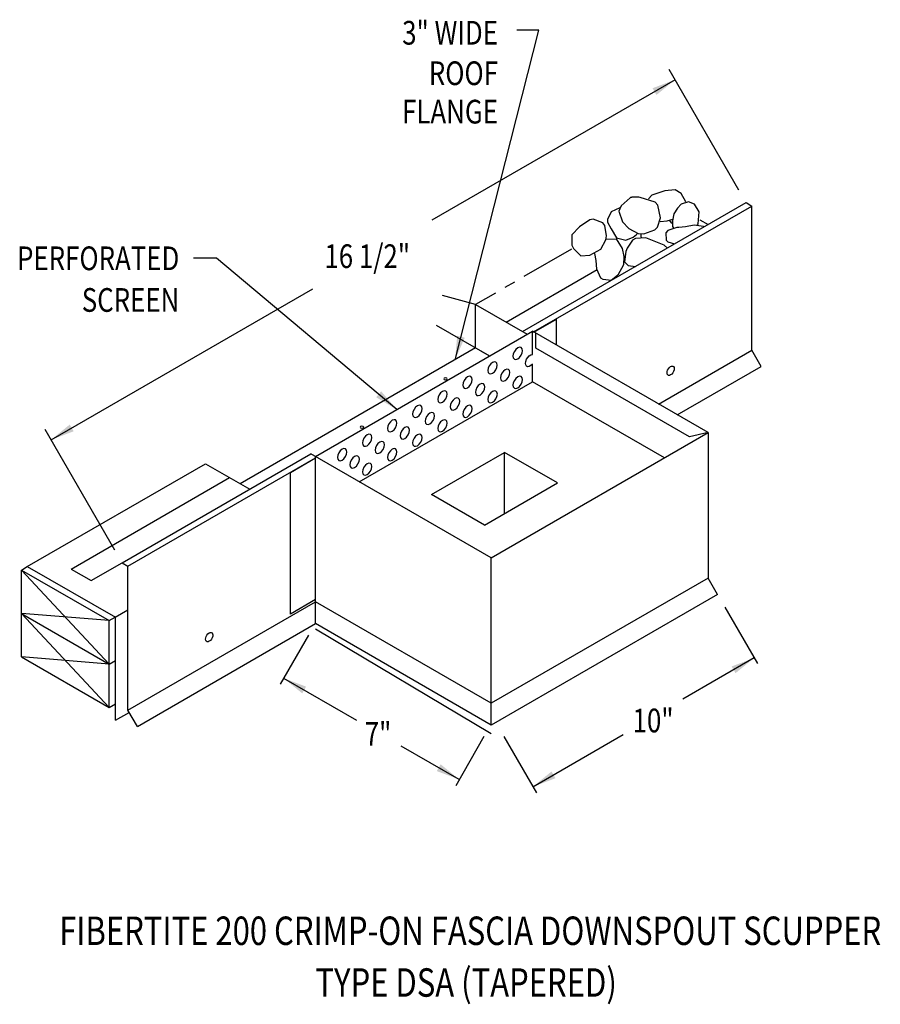
# Model space of a CAD drawing. Extents: x 142.1 to 161.7, y 140.8 to 163.3.
import ezdxf
from ezdxf.enums import TextEntityAlignment as Align

# ---------------------------------------------------------------- set-up
doc = ezdxf.new("R2010")
doc.units = 0
doc.header["$MEASUREMENT"] = 0
doc.linetypes.add('CENTER', pattern=[2, 1.25, -0.25, 0.25, -0.25])
doc.layers.get('0').update_dxf_attribs({"linetype": 'CONTINUOUS'})
doc.styles.get("Standard").update_dxf_attribs({"font": 'simplex.shx', "width": 0.8})
doc.dimstyles.get("Standard").update_dxf_attribs({"dimtxt": 0.54, "dimasz": 0.54, "dimexe": 0.2, "dimexo": 0.54, "dimgap": 0.2, "dimtad": 0, "dimtih": 1, "dimtoh": 1, "dimdec": 5, "dimtxsty": 'STANDARD', "dimcen": 2.5, "dimazin": 3, "dimtfac": 1, "dimtdec": 5, "dimtmove": 0, "dimatfit": 3})

msp = doc.modelspace()

# ---------------------------------------------------------------- linework, layer by layer
at = {"linetype": 'CONTINUOUS'}
for p, q in [((158.514, 159.376, 0.798), (156.929, 162.123, 0.798)), ((153.592, 156.15, 4.954), (158.681, 159.088, 0.798)), ((153.842, 156.141, 4.857), (158.814, 159.011, 0.798)), ((158.814, 155.727, -3.118), (158.814, 159.011, -0.796)), ((157.626, 158.699, -2.471), (157.817, 158.589, -2.315)), ((153.217, 156.366, 2.46), (155.288, 157.562, 0.769)), ((152.521, 156.768, -0.347), (151.766, 156.97, -1.129)), ((152.521, 156.768, -0.347), (153.697, 156.089, 0.613)), ((152.521, 155.778, 3.292), (152.521, 156.768, -0.347)), ((153.85, 156.137, 3.307), (154.363, 156.433, 2.888)), ((154.363, 155.841, 2.469), (154.363, 156.433, 2.888)), ((148.874, 153.305, 7.399), (153.815, 156.157, 3.364)), ((151.625, 156.295, 0.191), (152.84, 155.594, 3.552)), ((157.815, 153.848, 6.63), (153.815, 156.157, 3.364)), ((152.521, 155.778, 3.292), (147.161, 152.684, 7.669)), ((157.395, 153.753, 6.287), (153.895, 155.773, 3.43)), ((156.687, 154.499, -1.381), (158.814, 155.727, -3.118)), ((159.028, 155.356, -3.118), (158.814, 155.727, -3.118)), ((152.645, 155.707, 3.393), (152.84, 155.594, 3.552)), ((157.115, 154.252, -1.556), (159.028, 155.356, -3.118)), ((149.869, 152.73, 3.264), (153.815, 155.008, 0.042)), ((156.82, 153.273, 2.495), (153.815, 155.008, 0.042)), ((144.304, 151.173, 10.349), (142.718, 153.919, 10.349)), ((152.874, 150.996, 10.665), (157.815, 153.848, 6.63)), ((157.815, 153.848, 6.63), (157.395, 153.753, 7.485)), ((157.815, 153.848, 6.63), (157.815, 150.533, 3.622)), ((144.47, 150.884, 12.402), (148.769, 153.366, 8.892)), ((144.603, 150.807, 12.402), (148.874, 153.273, 8.914)), ((148.874, 153.264, 7.399), (148.303, 152.935, 7.865)), ((152.874, 150.996, 10.665), (148.769, 153.366, 7.313)), ((148.874, 149.495, 4.705), (148.874, 153.305, 7.399)), ((151.517, 152.436, 3.68), (153.18, 153.395, 2.323)), ((154.384, 152.7, 3.306), (153.18, 153.395, 2.323)), ((153.18, 152.006, 2.323), (153.18, 153.395, 2.323)), ((142.309, 150.795, 8.204), (146.371, 153.14, 7.024)), ((146.371, 153.14, 7.024), (147.375, 152.561, 7.843)), ((143.307, 150.74, 10.552), (146.917, 152.825, 7.604)), ((148.303, 149.713, 5.559), (148.303, 152.935, 7.837)), ((152.721, 151.741, 4.663), (154.384, 152.7, 3.306)), ((152.721, 151.741, 4.663), (151.517, 152.436, 3.68)), ((142.174, 150.717, 8.211), (142.309, 150.795, 8.204)), ((142.309, 150.795, 8.411), (144.317, 149.645, 10.057)), ((143.764, 150.477, 10.925), (144.47, 150.884, 10.349)), ((144.603, 147.524, 7.878), (144.603, 150.807, 10.199)), ((152.874, 147.185, 7.971), (152.874, 150.996, 10.665)), ((142.174, 148.738, 6.811), (142.174, 150.717, 8.211)), ((142.174, 150.717, 8.211), (144.174, 148.573, 9.144)), ((142.174, 150.717, 8.211), (144.174, 149.563, 9.844)), ((143.307, 150.74, 8.499), (143.764, 150.477, 8.872)), ((157.815, 150.533, 3.622), (152.874, 147.68, 7.656)), ((158.029, 150.161, 3.622), (157.815, 150.533, 3.622)), ((158.029, 150.161, 3.622), (152.874, 147.185, 7.831)), ((144.603, 147.524, 7.878), (148.874, 149.989, 4.39)), ((148.874, 150.043, 4.6), (148.303, 149.713, 5.066)), ((152.874, 147.68, 7.656), (148.874, 149.989, 4.39)), ((142.174, 149.727, 7.511), (144.174, 147.583, 8.445)), ((144.174, 149.563, 9.844), (142.174, 149.727, 7.511)), ((142.174, 149.727, 7.511), (144.174, 148.573, 9.144)), ((144.307, 149.639, 2.132), (144.603, 149.81, 1.891)), ((158.199, 149.868, 3.622), (158.939, 148.586, 3.622)), ((144.174, 149.563, 9.844), (144.307, 149.639, 9.736)), ((144.174, 147.583, 8.445), (144.174, 149.563, 9.844)), ((144.317, 147.292, 8.394), (144.317, 149.645, 10.057)), ((144.817, 147.152, 7.878), (148.874, 149.495, 4.565)), ((152.874, 147.185, 7.831), (148.874, 149.495, 4.565)), ((148.712, 149.231, 7.658), (148.067, 148.113, 7.658)), ((144.174, 148.573, 9.144), (142.174, 148.738, 6.811)), ((142.174, 148.738, 6.811), (144.174, 147.583, 8.445)), ((144.174, 148.573, 9.144), (144.317, 148.655, 9.028)), ((144.174, 147.583, 8.445), (144.317, 147.665, 8.328)), ((144.317, 147.292, 9.251), (144.631, 147.474, 8.994)), ((144.817, 147.152, 7.878), (144.603, 147.524, 7.878)), ((152.712, 146.922, 7.658), (152.067, 145.803, 7.658)), ((153.167, 146.922, 7.658), (153.907, 145.639, 7.658))]:
    msp.add_line(p, q, dxfattribs=at)
for p, q in [((158.681, 159.088, 0.798), (158.814, 159.011, 0.798)), ((153.815, 155.627, 0.042), (153.815, 156.157, 0.042)), ((153.895, 155.773, 1.592), (153.895, 156.111, 1.592)), ((153.815, 155.008, 0.042), (153.815, 155.407, 0.042)), ((144.47, 150.884, 10.349), (144.603, 150.807, 10.349)), ((148.874, 149.38, 2.657), (152.872, 146.993, 2.657))]:
    msp.add_line(p, q)
at = {"linetype": 'CENTER'}
msp.add_line((154.703, 158.028, -0.347), (152.521, 156.768, -0.347), dxfattribs=at)
at = {"linetype": 'CONTINUOUS'}
for points in [[(157.31, 159.105), (157.31, 159.105), (157.206, 159.3), (157.063, 159.383), (157.063, 159.383), (156.828, 159.356), (156.828, 159.356), (156.537, 159.26), (156.537, 159.26), (156.46, 159.175)], [(156.045, 159.201), (156.045, 159.201), (155.834, 159.014), (155.834, 159.014), (155.785, 158.896), (155.785, 158.896), (155.866, 158.65), (155.866, 158.65), (156.012, 158.5), (156.012, 158.5), (156.223, 158.383), (156.223, 158.383), (156.353, 158.377), (156.353, 158.377), (156.6, 158.472), (156.661, 158.532), (156.661, 158.532), (156.736, 158.746), (156.736, 158.746), (156.671, 159.029), (156.612, 159.099), (156.612, 159.099), (156.272, 159.206), (156.272, 159.206), (156.24, 159.21), (156.219, 159.212), (156.201, 159.213), (156.185, 159.214), (156.17, 159.215), (156.157, 159.215), (156.145, 159.215), (156.135, 159.215), (156.122, 159.215), (156.112, 159.214), (156.102, 159.213), (156.092, 159.212), (156.083, 159.21), (156.074, 159.208), (156.065, 159.206), (156.056, 159.204), (156.048, 159.202), (156.045, 159.201)], [(157.578, 158.585), (157.578, 158.585), (157.59, 158.603), (157.59, 158.603), (157.617, 158.877), (157.617, 158.877), (157.506, 159.055), (157.506, 159.055), (157.368, 159.109), (157.368, 159.109), (157.202, 159.055), (157.202, 159.055), (157.119, 158.959), (157.119, 158.959), (157.036, 158.835), (157.036, 158.835), (157.008, 158.671), (157.008, 158.671), (157.008, 158.548), (157.008, 158.548), (157.03, 158.509)], [(155.808, 158.967), (155.808, 158.967), (155.61, 158.877), (155.61, 158.877), (155.523, 158.704), (155.527, 158.644), (155.527, 158.644), (155.61, 158.493), (155.61, 158.493), (155.734, 158.288), (155.734, 158.288), (155.942, 158.233), (155.942, 158.233), (156.108, 158.301), (156.108, 158.301), (156.187, 158.363), (156.211, 158.386)], [(154.89, 158.534), (154.89, 158.534), (154.71, 158.356), (154.71, 158.356), (154.716, 158.121), (154.751, 158.041), (154.751, 158.041), (154.917, 157.877), (154.917, 157.877), (155.125, 157.89), (155.125, 157.89), (155.374, 158.027), (155.374, 158.027), (155.485, 158.243), (155.499, 158.329), (155.499, 158.329), (155.462, 158.568), (155.416, 158.63), (155.416, 158.63), (155.201, 158.709), (155.125, 158.699), (155.125, 158.699), (154.89, 158.534)], [(156.722, 158.657), (156.722, 158.657), (156.883, 158.671), (156.883, 158.671), (157.012, 158.714)], [(155.489, 158.258), (155.489, 158.258), (155.72, 158.26), (155.72, 158.26), (155.859, 158.041), (155.859, 158.041), (155.9, 157.863), (155.9, 157.863), (155.887, 157.671), (155.887, 157.671), (155.762, 157.439), (155.762, 157.439), (155.61, 157.315), (155.61, 157.315), (155.426, 157.337), (155.374, 157.37), (155.374, 157.37), (155.285, 157.571), (155.264, 157.767), (155.264, 157.767), (155.237, 157.932)]]:
    msp.add_lwpolyline(points, dxfattribs=at)
at = {"linetype": 'CONTINUOUS', "elevation": -0.969}
for points in [[(157.724, 158.535), (157.714, 158.548), (157.714, 158.548), (157.502, 158.575), (157.299, 158.534), (157.299, 158.534), (157.154, 158.524), (157.105, 158.52), (157.105, 158.52), (156.897, 158.452), (156.856, 158.397), (156.856, 158.397), (156.865, 158.233), (156.897, 158.192), (156.897, 158.192), (157.05, 158.151), (157.05, 158.151), (157.055, 158.149)], [(156.891, 158.054), (156.817, 158.117), (156.662, 158.178), (156.662, 158.178), (156.399, 158.288), (156.399, 158.288), (156.162, 158.269), (156.094, 158.233), (156.094, 158.233), (155.971, 158.049), (155.942, 157.973), (155.942, 157.973), (155.914, 157.74), (155.914, 157.74), (155.997, 157.658), (155.997, 157.658), (156.161, 157.633)]]:
    msp.add_lwpolyline(points, dxfattribs=at)
at = {"linetype": 'CONTINUOUS', "extrusion": (-0.707107, 0.408202, -0.577383)}
for centre in [(-211.537, -37.281, -41.123), (-210.966, -36.709, -41.123), (-210.965, -37.281, -41.123), (-210.394, -36.138, -41.123), (-210.965, -37.852, -41.123), (-209.823, -35.566, -41.123), (-210.394, -36.709, -41.123), (-210.394, -37.281, -41.123), (-209.823, -36.138, -41.123), (-209.251, -34.995, -41.123), (-209.823, -36.709, -41.123), (-208.68, -34.423, -41.123), (-209.251, -35.566, -41.123), (-209.251, -36.138, -41.123), (-208.68, -34.995, -41.123), (-208.109, -33.852, -41.123), (-208.68, -35.566, -41.123), (-207.537, -33.28, -41.123), (-208.109, -34.423, -41.123), (-208.109, -34.995, -41.123), (-207.537, -33.852, -41.123), (-207.537, -34.423, -41.123)]:
    msp.add_circle(centre, 0.152, dxfattribs=at)
at = {"linetype": 'CONTINUOUS', "extrusion": (0, -0.816543, -0.577285)}
for centre in [(151.836, -86.021, -129.1), (149.931, -84.116, -129.1)]:
    msp.add_circle(centre, 0.0404, dxfattribs=at)
at = {"linetype": 'CONTINUOUS'}
for start, end in [(39.0207, 53.9084), (177.3408, 188.6459), (326.0716, 329.7899)]:
    msp.add_arc((156.688, 158.356, -0.969), 0.404, start, end, dxfattribs=at)
at = {"linetype": 'CONTINUOUS', "extrusion": (-0.707107, 0.408202, -0.577383)}
for centre, radius, start, end in [((-211.537, -37.852, -41.123), 0.152, 287.3965, 162.6132), ((-212.936, -34.637, -46.93), 0.117, 315.0048, 96.8963), ((-212.936, -34.637, -46.93), 0.117, 96.8963, 315.0048), ((-202.426, -24.622, -46.579), 0.117, 315.0048, 96.8963), ((-202.426, -24.622, -46.579), 0.117, 96.8963, 315.0048)]:
    msp.add_arc(centre, radius, start, end, dxfattribs=at)

# ---------------------------------------------------------------- texts
at = {"linetype": 'CONTINUOUS', "width": 0.8}
for s, p in [('3" WIDE', (153.03, 162.689)), ('ROOF', (153.03, 161.767)), ('FLANGE', (153.03, 160.892)), ('PERFORATED', (145.772, 157.55)), ('SCREEN', (145.772, 156.601))]:
    msp.add_text(s, height=0.54, dxfattribs=at).set_placement(p, align=Align.RIGHT)
for s, p in [('16 1/2"', (149.077, 157.598, 5.347)), ('10"', (156.097, 147.018, 2.657)), ('7"', (149.995, 146.711, 2.657))]:
    msp.add_text(s, height=0.54, dxfattribs=at).set_placement(p)
for s, p in [('FIBERTITE 200 CRIMP-ON FASCIA DOWNSPOUT SCUPPER', (152.398, 142.173)), ('TYPE DSA (TAPERED)', (152.306, 140.994))]:
    msp.add_text(s, height=0.64795, dxfattribs=at).set_placement(p, align=Align.CENTER)

# ---------------------------------------------------------------- leaders
for points in [[(152.054, 155.509, 3.674), (153.961, 163.015, 3.674), (153.46, 163.015, 3.674)], [(157.064, 161.889, 0.798), (151.522, 158.689, 0.798)], [(150.726, 154.374, 5.887), (146.616, 157.825, 5.887), (146.098, 157.825, 5.887)], [(142.853, 153.685, 10.349), (148.812, 157.125, 10.349)], [(158.865, 148.713, 3.622), (157.243, 147.777, 3.622)], [(148.148, 148.253, 7.658), (149.81, 147.293, 7.658)], [(153.827, 145.779, 7.658), (155.885, 146.967, 7.658)], [(152.148, 145.943, 7.658), (150.825, 146.707, 7.658)]]:
    msp.add_leader(points, dimstyle='STANDARD', override={"dimgap": 0.09, "dimtad": 0})

doc.saveas('drawing.dxf')
